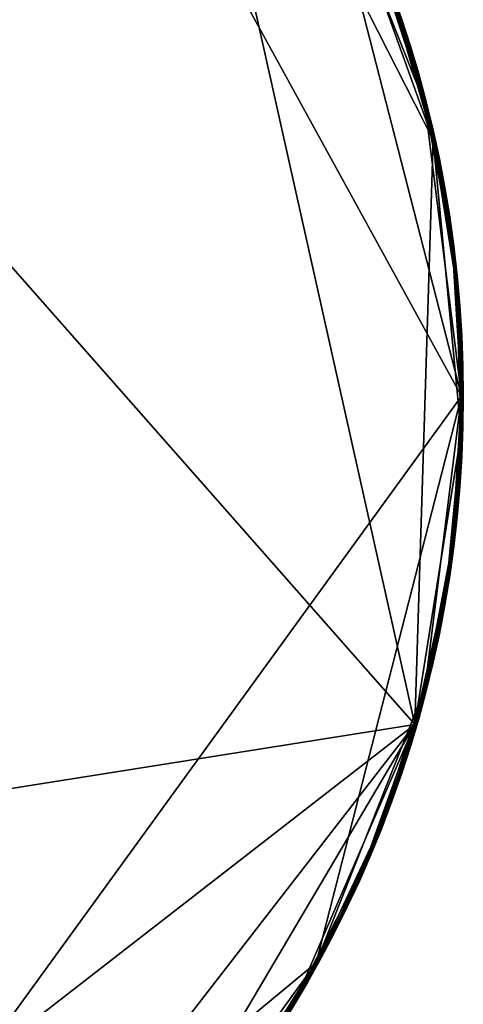
# Model space of a CAD drawing. Units: metres. Extents: x -7.1 to -6.299, y 1.22 to 2.02.
# Drawn here: x -6.45 to -6.299, y 1.413 to 1.748 of the extents above; entities that cross this region are included whole.
import ezdxf

# ---------------------------------------------------------------- set-up
doc = ezdxf.new("R2010")
doc.units = ezdxf.units.M
doc.header["$MEASUREMENT"] = 0
for name, color, linetype in [('72_PROFIM_INSERT', 7, 'Continuous'), ('72_PROFIM_STOLIKICHIC_D2_ANY', 2, 'Continuous'), ('72_PROFIM_STOLIKICHIC_D3_CH_HM', 7, 'Continuous')]:
    doc.layers.add(name, color=color, linetype=linetype)

# ---------------------------------------------------------------- blocks, each defined once
blk = doc.blocks.new('72_PROFIM_STOLIKICHIC_D2_CH_RH')
at = {"layer": '72_PROFIM_STOLIKICHIC_D2_ANY'}
blk.add_circle((0, 0), 0.40004, dxfattribs=at)
blk = doc.blocks.new('72profim_stolikichic23DF855B2BF73471CB7DD77CBA7FF0821')
blk.add_blockref('72_PROFIM_STOLIKICHIC_D2_CH_RH', (0, 0))
blk = doc.blocks.new('72PROFIM_STOLIKICHIC_D3_CH_RR_10_HM')
mesh = blk.add_polyface()
corners = [(-0.30821, 0.25497, 1.10129), (-0.30004, 0.26452, 1.10129), (-0.30004, 0.26452, 1.0906), (-0.30821, 0.25497, 1.0906), (-0.29159, 0.27382, 1.10129), (-0.29159, 0.27382, 1.0906), (-0.28284, 0.28284, 1.0906), (-0.28246, 0.28246, 1.10194), (-0.29119, 0.27345, 1.10194), (-0.29964, 0.26416, 1.10194), (-0.30779, 0.25462, 1.10194), (-0.31563, 0.24483, 1.10194), (-0.06249, 0.39454, 1.10194), (-0.3666, 0.15864, 1.10194), (-0.33038, -0.22453, 1.10194), (0.38359, -0.11145, 1.10194), (-0.30779, 0.25462, 1.08994), (-0.29964, 0.26416, 1.08994), (-0.29119, 0.27345, 1.08994), (-0.32317, 0.23479, 1.08994), (-0.25462, 0.30779, 1.08994), (-0.39631, 0.05007, 1.08994), (-0.17008, 0.36144, 1.08994), (0.21404, 0.33727, 1.08994), (0.12344, -0.3799, 1.08994), (-0.30002, 0.2645, 1.10158), (-0.30818, 0.25495, 1.10158), (-0.30818, 0.25495, 1.09031), (-0.30002, 0.2645, 1.09031), (-0.29156, 0.2738, 1.10158), (-0.29156, 0.2738, 1.09031), (-0.28282, 0.28282, 1.10158), (-0.28282, 0.28282, 1.09031), (-0.29994, 0.26443, 1.10178), (-0.3081, 0.25488, 1.10178), (-0.29981, 0.26432, 1.1019), (-0.30797, 0.25477, 1.1019), (-0.3081, 0.25488, 1.09011), (-0.29994, 0.26443, 1.09011), (-0.30797, 0.25477, 1.08998), (-0.29981, 0.26432, 1.08998), (-0.29149, 0.27373, 1.10178), (-0.29136, 0.27361, 1.1019), (-0.29149, 0.27373, 1.09011), (-0.29136, 0.27361, 1.08998), (-0.28275, 0.28275, 1.10178), (-0.28263, 0.28263, 1.1019), (-0.28275, 0.28275, 1.09011), (-0.28263, 0.28263, 1.08998), (-0.28246, 0.28246, 1.08994)]
mesh.append_faces([[corners[k] for k in face] for face in [(7, 9, 11), (12, 13, 14), (15, 12, 14), (19, 16, 18), (19, 18, 20), (21, 19, 22), (21, 22, 23), (24, 21, 23)]], dxfattribs={"vtx0": -1, "vtx1": -1, "vtx2": -1})
mesh.append_faces([[corners[k] for k in face] for face in [(0, 1, 2), (2, 3, 0), (1, 4, 5), (5, 2, 1), (6, 5, 4), (7, 8, 9), (9, 10, 11), (16, 17, 18), (25, 1, 0), (0, 26, 25), (27, 3, 2), (2, 28, 27), (29, 4, 1), (1, 25, 29), (28, 2, 5), (5, 30, 28), (4, 29, 31), (30, 5, 6), (6, 32, 30), (33, 25, 26), (26, 34, 33), (35, 33, 34), (34, 36, 35), (9, 35, 36), (36, 10, 9), (37, 27, 28), (28, 38, 37), (39, 37, 38), (38, 40, 39), (16, 39, 40), (40, 17, 16), (41, 29, 25), (25, 33, 41), (42, 41, 33), (33, 35, 42), (8, 42, 35), (35, 9, 8), (38, 28, 30), (30, 43, 38), (40, 38, 43), (43, 44, 40), (17, 40, 44), (44, 18, 17), (45, 31, 29), (29, 41, 45), (46, 45, 41), (41, 42, 46), (7, 46, 42), (42, 8, 7), (43, 30, 32), (32, 47, 43), (44, 43, 47), (47, 48, 44), (18, 44, 48), (48, 49, 18)]], dxfattribs={"vtx2": -1})
mesh = blk.add_polyface()
corners = [(0.25497, 0.3082, 1.10129), (0.26453, 0.30004, 1.10129), (0.26453, 0.30004, 1.0906), (0.25497, 0.3082, 1.0906), (0.27382, 0.29159, 1.10129), (0.27382, 0.29159, 1.0906), (0.28284, 0.28284, 1.0906), (0.28246, 0.28246, 1.10194), (0.27345, 0.29119, 1.10194), (0.26417, 0.29964, 1.10194), (0.25462, 0.30779, 1.10194), (0.24483, 0.31563, 1.10194), (0.29964, 0.26416, 1.10194), (0.22453, 0.33038, 1.10194), (0.38359, -0.11145, 1.10194), (-0.06249, 0.39454, 1.10194), (0.25462, 0.30779, 1.08994), (0.26417, 0.29964, 1.08994), (0.27345, 0.29119, 1.08994), (0.29119, 0.27345, 1.08994), (0.21404, 0.33727, 1.08994), (0.2645, 0.30002, 1.10158), (0.25495, 0.30818, 1.10158), (0.25495, 0.30818, 1.09031), (0.2645, 0.30002, 1.09031), (0.2738, 0.29156, 1.10158), (0.2738, 0.29156, 1.09031), (0.28282, 0.28282, 1.10158), (0.28284, 0.28284, 1.10129), (0.28282, 0.28282, 1.09031), (0.25477, 0.30797, 1.1019), (0.24498, 0.31582, 1.1019), (0.25477, 0.30797, 1.08998), (0.24483, 0.31563, 1.08994), (0.26444, 0.29994, 1.10178), (0.25488, 0.3081, 1.10178), (0.26432, 0.29981, 1.1019), (0.25488, 0.3081, 1.09011), (0.26444, 0.29994, 1.09011), (0.26432, 0.29981, 1.08998), (0.27373, 0.29149, 1.10178), (0.27361, 0.29136, 1.1019), (0.27373, 0.29149, 1.09011), (0.27361, 0.29136, 1.08998), (0.28275, 0.28275, 1.10178), (0.28263, 0.28263, 1.1019), (0.28275, 0.28275, 1.09011), (0.28263, 0.28263, 1.08998), (0.28246, 0.28246, 1.08994)]
mesh.append_faces([[corners[k] for k in face] for face in [(12, 9, 13), (14, 12, 15), (16, 18, 19), (20, 16, 19)]], dxfattribs={"vtx0": -1, "vtx1": -1, "vtx2": -1})
mesh.append_faces([[corners[k] for k in face] for face in [(0, 1, 2), (2, 3, 0), (1, 4, 5), (5, 2, 1), (6, 5, 4), (7, 8, 9), (9, 10, 11), (16, 17, 18), (21, 1, 0), (0, 22, 21), (23, 3, 2), (2, 24, 23), (25, 4, 1), (1, 21, 25), (24, 2, 5), (5, 26, 24), (27, 28, 4), (4, 25, 27), (26, 5, 6), (6, 29, 26), (10, 30, 31), (32, 16, 33), (34, 21, 22), (22, 35, 34), (36, 34, 35), (35, 30, 36), (9, 36, 30), (30, 10, 9), (37, 23, 24), (24, 38, 37), (32, 37, 38), (38, 39, 32), (16, 32, 39), (39, 17, 16), (40, 25, 21), (21, 34, 40), (41, 40, 34), (34, 36, 41), (8, 41, 36), (36, 9, 8), (38, 24, 26), (26, 42, 38), (39, 38, 42), (42, 43, 39), (17, 39, 43), (43, 18, 17), (44, 27, 25), (25, 40, 44), (45, 44, 40), (40, 41, 45), (7, 45, 41), (41, 8, 7), (42, 26, 29), (29, 46, 42), (43, 42, 46), (46, 47, 43), (18, 43, 47), (47, 48, 18)]], dxfattribs={"vtx2": -1})
mesh = blk.add_polyface()
corners = [(0.28284, -0.28284, 1.10129), (0.27382, -0.29159, 1.10129), (0.27382, -0.29159, 1.0906), (0.26452, -0.30004, 1.10129), (0.26452, -0.30004, 1.0906), (0.25497, -0.30821, 1.10129), (0.25497, -0.30821, 1.0906), (0.38359, -0.11145, 1.10194), (-0.33038, -0.22453, 1.10194), (0.01255, -0.39926, 1.10194), (0.20334, -0.34383, 1.10194), (0.24483, -0.31563, 1.10194), (0.25462, -0.30779, 1.10194), (0.26416, -0.29964, 1.10194), (0.27345, -0.29119, 1.10194), (0.28246, -0.28246, 1.10194), (0.27345, -0.29119, 1.08994), (0.26416, -0.29964, 1.08994), (0.25462, -0.30779, 1.08994), (0.12344, -0.3799, 1.08994), (0.21404, 0.33727, 1.08994), (0.39946, 0, 1.08994), (0.35005, -0.19244, 1.08994), (0.29119, -0.27345, 1.08994), (0.21404, -0.33727, 1.08994), (0.2738, -0.29156, 1.10158), (0.28282, -0.28282, 1.10158), (0.28282, -0.28282, 1.09031), (0.28284, -0.28284, 1.0906), (0.2738, -0.29156, 1.09031), (0.2645, -0.30002, 1.10158), (0.2645, -0.30002, 1.09031), (0.25495, -0.30818, 1.10158), (0.25495, -0.30818, 1.09031), (0.27373, -0.29149, 1.10178), (0.28275, -0.28275, 1.10178), (0.27361, -0.29136, 1.1019), (0.28263, -0.28263, 1.1019), (0.28275, -0.28275, 1.09011), (0.27373, -0.29149, 1.09011), (0.28263, -0.28263, 1.08998), (0.27361, -0.29136, 1.08998), (0.28246, -0.28246, 1.08994), (0.26443, -0.29994, 1.10178), (0.26432, -0.29981, 1.1019), (0.26443, -0.29994, 1.09011), (0.26432, -0.29981, 1.08998), (0.25488, -0.3081, 1.10178), (0.25477, -0.30797, 1.1019), (0.25488, -0.3081, 1.09011), (0.25477, -0.30797, 1.08998)]
mesh.append_faces([[corners[k] for k in face] for face in [(7, 8, 9), (7, 9, 10), (11, 13, 15), (19, 20, 21), (19, 22, 23), (18, 24, 23), (16, 18, 23)]], dxfattribs={"vtx0": -1, "vtx1": -1, "vtx2": -1})
mesh.append_faces([[corners[k] for k in face] for face in [(0, 1, 2), (1, 3, 4), (4, 2, 1), (3, 5, 6), (6, 4, 3), (11, 12, 13), (13, 14, 15), (16, 17, 18), (25, 1, 0), (0, 26, 25), (27, 28, 2), (2, 29, 27), (30, 3, 1), (1, 25, 30), (29, 2, 4), (4, 31, 29), (32, 5, 3), (3, 30, 32), (31, 4, 6), (6, 33, 31), (34, 25, 26), (26, 35, 34), (36, 34, 35), (35, 37, 36), (14, 36, 37), (37, 15, 14), (38, 27, 29), (29, 39, 38), (40, 38, 39), (39, 41, 40), (42, 40, 41), (41, 16, 42), (43, 30, 25), (25, 34, 43), (44, 43, 34), (34, 36, 44), (13, 44, 36), (36, 14, 13), (39, 29, 31), (31, 45, 39), (41, 39, 45), (45, 46, 41), (16, 41, 46), (46, 17, 16), (47, 32, 30), (30, 43, 47), (48, 47, 43), (43, 44, 48), (12, 48, 44), (44, 13, 12), (45, 31, 33), (33, 49, 45), (46, 45, 49), (49, 50, 46), (17, 46, 50), (50, 18, 17)]], dxfattribs={"vtx2": -1})
mesh = blk.add_polyface()
corners = [(0.35052, 0.1927, 1.10129), (0.3564, 0.1816, 1.10129), (0.3564, 0.1816, 1.0906), (0.36193, 0.17031, 1.10129), (0.36193, 0.17031, 1.0906), (0.3671, 0.15886, 1.10129), (0.3671, 0.15886, 1.0906), (0.37191, 0.14725, 1.0906), (0.3666, 0.15864, 1.10194), (0.36144, 0.17008, 1.10194), (0.35592, 0.18135, 1.10194), (0.37584, 0.13531, 1.10194), (0.38984, 0.08714, 1.10194), (0.29964, 0.26416, 1.10194), (0.35005, 0.19244, 1.08994), (0.35592, 0.18135, 1.08994), (0.36144, 0.17008, 1.08994), (0.3666, 0.15864, 1.08994), (0.3714, 0.14705, 1.08994), (0.21404, 0.33727, 1.08994), (0.39946, 0, 1.08994), (0.35637, 0.18158, 1.10158), (0.35637, 0.18158, 1.09031), (0.35049, 0.19268, 1.09031), (0.3619, 0.1703, 1.10158), (0.3619, 0.1703, 1.09031), (0.36707, 0.15885, 1.10158), (0.36707, 0.15885, 1.09031), (0.37188, 0.14724, 1.10158), (0.35628, 0.18153, 1.10178), (0.35049, 0.19268, 1.10158), (0.35613, 0.18146, 1.1019), (0.3504, 0.19264, 1.10178), (0.35025, 0.19255, 1.1019), (0.35005, 0.19244, 1.10194), (0.35628, 0.18153, 1.09011), (0.3504, 0.19264, 1.09011), (0.35613, 0.18146, 1.08998), (0.35025, 0.19255, 1.08998), (0.36181, 0.17025, 1.10178), (0.36165, 0.17018, 1.1019), (0.36181, 0.17025, 1.09011), (0.36165, 0.17018, 1.08998), (0.36698, 0.1588, 1.10178), (0.36682, 0.15874, 1.1019), (0.36698, 0.1588, 1.09011), (0.36682, 0.15874, 1.08998), (0.37178, 0.1472, 1.10178), (0.37163, 0.14714, 1.1019), (0.37188, 0.14724, 1.09031), (0.37178, 0.1472, 1.09011), (0.37163, 0.14714, 1.08998)]
mesh.append_faces([[corners[k] for k in face] for face in [(11, 8, 10), (12, 10, 13), (14, 16, 18), (19, 14, 20)]], dxfattribs={"vtx0": -1, "vtx1": -1, "vtx2": -1})
mesh.append_faces([[corners[k] for k in face] for face in [(0, 1, 2), (1, 3, 4), (4, 2, 1), (3, 5, 6), (6, 4, 3), (7, 6, 5), (8, 9, 10), (14, 15, 16), (16, 17, 18), (21, 1, 0), (2, 22, 23), (24, 3, 1), (1, 21, 24), (22, 2, 4), (4, 25, 22), (26, 5, 3), (3, 24, 26), (25, 4, 6), (6, 27, 25), (5, 26, 28), (27, 6, 7), (29, 21, 30), (31, 29, 32), (10, 31, 33), (33, 34, 10), (22, 35, 36), (35, 37, 38), (14, 38, 37), (37, 15, 14), (39, 24, 21), (21, 29, 39), (40, 39, 29), (29, 31, 40), (9, 40, 31), (31, 10, 9), (35, 22, 25), (25, 41, 35), (37, 35, 41), (41, 42, 37), (15, 37, 42), (42, 16, 15), (43, 26, 24), (24, 39, 43), (44, 43, 39), (39, 40, 44), (8, 44, 40), (40, 9, 8), (41, 25, 27), (27, 45, 41), (42, 41, 45), (45, 46, 42), (16, 42, 46), (46, 17, 16), (26, 43, 47), (43, 44, 48), (45, 27, 49), (46, 45, 50), (17, 46, 51)]], dxfattribs={"vtx2": -1})
mesh = blk.add_polyface()
corners = [(0.38412, 0.1116, 1.10129), (0.38743, 0.09948, 1.10129), (0.38743, 0.09948, 1.0906), (0.38412, 0.1116, 1.0906), (0.39037, 0.08726, 1.10129), (0.39037, 0.08726, 1.0906), (0.39292, 0.07495, 1.10129), (0.39292, 0.07495, 1.0906), (0.38984, 0.08714, 1.10194), (0.38691, 0.09934, 1.10194), (0.38359, 0.11144, 1.10194), (0.37584, 0.13531, 1.10194), (0.38359, -0.11145, 1.10194), (0.29964, 0.26416, 1.10194), (0.37991, 0.12344, 1.08994), (0.38359, 0.11144, 1.08994), (0.38691, 0.09934, 1.08994), (0.38984, 0.08714, 1.08994), (0.39238, 0.07485, 1.08994), (0.35005, 0.19244, 1.08994), (0.39946, 0, 1.08994), (0.38408, 0.11159, 1.09031), (0.38039, 0.1236, 1.09031), (0.3874, 0.09947, 1.10158), (0.38408, 0.11159, 1.10158), (0.3874, 0.09947, 1.09031), (0.39033, 0.08725, 1.10158), (0.39033, 0.08725, 1.09031), (0.39288, 0.07495, 1.10158), (0.39288, 0.07495, 1.09031), (0.38399, 0.11156, 1.10178), (0.38039, 0.1236, 1.10158), (0.38382, 0.11151, 1.1019), (0.38029, 0.12356, 1.10178), (0.38013, 0.12351, 1.1019), (0.38399, 0.11156, 1.09011), (0.38029, 0.12356, 1.09011), (0.38382, 0.11151, 1.08998), (0.38013, 0.12351, 1.08998), (0.3873, 0.09944, 1.10178), (0.38714, 0.0994, 1.1019), (0.3873, 0.09944, 1.09011), (0.38714, 0.0994, 1.08998), (0.39023, 0.08723, 1.10178), (0.39007, 0.08719, 1.1019), (0.39023, 0.08723, 1.09011), (0.39007, 0.08719, 1.08998), (0.39278, 0.07493, 1.10178), (0.39261, 0.07489, 1.1019), (0.39238, 0.07485, 1.10194), (0.39278, 0.07493, 1.09011), (0.39261, 0.07489, 1.08998)]
mesh.append_faces([[corners[k] for k in face] for face in [(8, 10, 11), (12, 8, 13), (19, 16, 20)]], dxfattribs={"vtx0": -1, "vtx1": -1, "vtx2": -1})
mesh.append_faces([[corners[k] for k in face] for face in [(0, 1, 2), (2, 3, 0), (1, 4, 5), (5, 2, 1), (4, 6, 7), (7, 5, 4), (8, 9, 10), (14, 15, 16), (16, 17, 18), (3, 21, 22), (23, 1, 0), (0, 24, 23), (21, 3, 2), (2, 25, 21), (26, 4, 1), (1, 23, 26), (25, 2, 5), (5, 27, 25), (28, 6, 4), (4, 26, 28), (27, 5, 7), (7, 29, 27), (30, 24, 31), (32, 30, 33), (10, 32, 34), (21, 35, 36), (35, 37, 38), (37, 15, 14), (39, 23, 24), (24, 30, 39), (40, 39, 30), (30, 32, 40), (9, 40, 32), (32, 10, 9), (35, 21, 25), (25, 41, 35), (37, 35, 41), (41, 42, 37), (15, 37, 42), (42, 16, 15), (43, 26, 23), (23, 39, 43), (44, 43, 39), (39, 40, 44), (8, 44, 40), (40, 9, 8), (41, 25, 27), (27, 45, 41), (42, 41, 45), (45, 46, 42), (16, 42, 46), (46, 17, 16), (47, 28, 26), (26, 43, 47), (43, 44, 48), (44, 8, 49), (45, 27, 29), (46, 45, 50), (17, 46, 51)]], dxfattribs={"vtx2": -1})
mesh = blk.add_polyface()
corners = [(0.3671, 0.15886, 1.10129), (0.37191, 0.14725, 1.10129), (0.37191, 0.14725, 1.0906), (0.37635, 0.13549, 1.10129), (0.37635, 0.13549, 1.0906), (0.38042, 0.12361, 1.10129), (0.38042, 0.12361, 1.0906), (0.38412, 0.1116, 1.10129), (0.38412, 0.1116, 1.0906), (0.38359, 0.11144, 1.10194), (0.37991, 0.12344, 1.10194), (0.37584, 0.13531, 1.10194), (0.3714, 0.14705, 1.10194), (0.3666, 0.15864, 1.10194), (0.38984, 0.08714, 1.10194), (0.35592, 0.18135, 1.10194), (0.3714, 0.14705, 1.08994), (0.37584, 0.13531, 1.08994), (0.37991, 0.12344, 1.08994), (0.38691, 0.09934, 1.08994), (0.35005, 0.19244, 1.08994), (0.37188, 0.14724, 1.10158), (0.37188, 0.14724, 1.09031), (0.36707, 0.15885, 1.09031), (0.37632, 0.13548, 1.10158), (0.37632, 0.13548, 1.09031), (0.38039, 0.1236, 1.10158), (0.38039, 0.1236, 1.09031), (0.38408, 0.11159, 1.10158), (0.37178, 0.1472, 1.10178), (0.36707, 0.15885, 1.10158), (0.37163, 0.14714, 1.1019), (0.36698, 0.1588, 1.10178), (0.36682, 0.15874, 1.1019), (0.37178, 0.1472, 1.09011), (0.36698, 0.1588, 1.09011), (0.37163, 0.14714, 1.08998), (0.36682, 0.15874, 1.08998), (0.3666, 0.15864, 1.08994), (0.37622, 0.13545, 1.10178), (0.37606, 0.13539, 1.1019), (0.37622, 0.13545, 1.09011), (0.37606, 0.13539, 1.08998), (0.38029, 0.12356, 1.10178), (0.38013, 0.12351, 1.1019), (0.38029, 0.12356, 1.09011), (0.38013, 0.12351, 1.08998), (0.38399, 0.11156, 1.10178), (0.38382, 0.11151, 1.1019), (0.38408, 0.11159, 1.09031), (0.38399, 0.11156, 1.09011), (0.38382, 0.11151, 1.08998)]
mesh.append_faces([[corners[k] for k in face] for face in [(14, 11, 15), (16, 18, 19), (20, 16, 19)]], dxfattribs={"vtx0": -1, "vtx1": -1, "vtx2": -1})
mesh.append_faces([[corners[k] for k in face] for face in [(0, 1, 2), (1, 3, 4), (4, 2, 1), (3, 5, 6), (6, 4, 3), (5, 7, 8), (8, 6, 5), (9, 10, 11), (11, 12, 13), (16, 17, 18), (21, 1, 0), (2, 22, 23), (24, 3, 1), (1, 21, 24), (22, 2, 4), (4, 25, 22), (26, 5, 3), (3, 24, 26), (25, 4, 6), (6, 27, 25), (28, 7, 5), (5, 26, 28), (27, 6, 8), (29, 21, 30), (31, 29, 32), (12, 31, 33), (33, 13, 12), (22, 34, 35), (34, 36, 37), (36, 16, 38), (39, 24, 21), (21, 29, 39), (40, 39, 29), (29, 31, 40), (11, 40, 31), (31, 12, 11), (34, 22, 25), (25, 41, 34), (36, 34, 41), (41, 42, 36), (16, 36, 42), (42, 17, 16), (43, 26, 24), (24, 39, 43), (44, 43, 39), (39, 40, 44), (10, 44, 40), (40, 11, 10), (41, 25, 27), (27, 45, 41), (42, 41, 45), (45, 46, 42), (17, 42, 46), (46, 18, 17), (26, 43, 47), (43, 44, 48), (44, 10, 9), (45, 27, 49), (46, 45, 50), (18, 46, 51)]], dxfattribs={"vtx2": -1})
mesh = blk.add_polyface()
corners = [(0.39292, 0.07495, 1.10129), (0.39508, 0.06257, 1.10129), (0.39508, 0.06257, 1.0906), (0.39292, 0.07495, 1.0906), (0.39685, 0.05013, 1.10129), (0.39685, 0.05013, 1.0906), (0.39822, 0.03764, 1.10129), (0.39822, 0.03764, 1.0906), (0.39768, 0.03759, 1.10194), (0.39631, 0.05006, 1.10194), (0.39454, 0.06249, 1.10194), (0.39238, 0.07485, 1.10194), (0.38984, 0.08714, 1.10194), (0.39238, 0.07485, 1.08994), (0.39454, 0.06249, 1.08994), (0.39631, 0.05006, 1.08994), (0.38691, 0.09934, 1.08994), (0.39946, 0, 1.08994), (0.39504, 0.06257, 1.10158), (0.39288, 0.07495, 1.10158), (0.39288, 0.07495, 1.09031), (0.39504, 0.06257, 1.09031), (0.39681, 0.05013, 1.10158), (0.39681, 0.05013, 1.09031), (0.39819, 0.03764, 1.10158), (0.39819, 0.03764, 1.09031), (0.39261, 0.07489, 1.1019), (0.39278, 0.07493, 1.10178), (0.39023, 0.08723, 1.10178), (0.39007, 0.08719, 1.1019), (0.39278, 0.07493, 1.09011), (0.39023, 0.08723, 1.09011), (0.39261, 0.07489, 1.08998), (0.39007, 0.08719, 1.08998), (0.38984, 0.08714, 1.08994), (0.39494, 0.06255, 1.10178), (0.39477, 0.06253, 1.1019), (0.39494, 0.06255, 1.09011), (0.39477, 0.06253, 1.08998), (0.39671, 0.05012, 1.10178), (0.39654, 0.05009, 1.1019), (0.39671, 0.05012, 1.09011), (0.39654, 0.05009, 1.08998), (0.39809, 0.03763, 1.10178), (0.39792, 0.03761, 1.1019), (0.39809, 0.03763, 1.09011), (0.39792, 0.03761, 1.08998)]
mesh.append_faces([[corners[k] for k in face] for face in [(8, 10, 12), (16, 13, 15), (16, 15, 17)]], dxfattribs={"vtx0": -1, "vtx1": -1, "vtx2": -1})
mesh.append_faces([[corners[k] for k in face] for face in [(0, 1, 2), (2, 3, 0), (1, 4, 5), (5, 2, 1), (4, 6, 7), (7, 5, 4), (8, 9, 10), (10, 11, 12), (13, 14, 15), (18, 1, 0), (0, 19, 18), (20, 3, 2), (2, 21, 20), (22, 4, 1), (1, 18, 22), (21, 2, 5), (5, 23, 21), (24, 6, 4), (4, 22, 24), (23, 5, 7), (7, 25, 23), (26, 27, 28), (11, 26, 29), (20, 30, 31), (30, 32, 33), (32, 13, 34), (35, 18, 19), (19, 27, 35), (36, 35, 27), (27, 26, 36), (10, 36, 26), (26, 11, 10), (30, 20, 21), (21, 37, 30), (32, 30, 37), (37, 38, 32), (13, 32, 38), (38, 14, 13), (39, 22, 18), (18, 35, 39), (40, 39, 35), (35, 36, 40), (9, 40, 36), (36, 10, 9), (37, 21, 23), (23, 41, 37), (38, 37, 41), (41, 42, 38), (14, 38, 42), (42, 15, 14), (43, 24, 22), (22, 39, 43), (44, 43, 39), (39, 40, 44), (40, 9, 8), (41, 23, 25), (25, 45, 41), (42, 41, 45), (45, 46, 42), (15, 42, 46)]], dxfattribs={"vtx2": -1})
mesh = blk.add_polyface()
corners = [(0.4, 0, 1.10129), (0.3998, -0.01256, 1.10129), (0.3998, -0.01256, 1.0906), (0.4, 0, 1.0906), (0.39921, -0.02512, 1.10129), (0.39921, -0.02512, 1.0906), (0.39822, -0.03764, 1.10129), (0.39822, -0.03764, 1.0906), (0.39768, -0.03759, 1.10194), (0.39867, -0.02508, 1.10194), (0.39926, -0.01255, 1.10194), (0.39454, -0.06249, 1.10194), (0.39946, 0, 1.10194), (0.39926, 0.01255, 1.10194), (0.38359, -0.11145, 1.10194), (0.38984, 0.08714, 1.10194), (0.39946, 0, 1.08994), (0.39926, -0.01255, 1.08994), (0.39867, -0.02508, 1.08994), (0.39768, -0.03759, 1.08994), (0.39631, -0.05007, 1.08994), (0.39977, -0.01256, 1.10158), (0.39997, 0, 1.10158), (0.39997, 0, 1.09031), (0.39977, -0.01256, 1.09031), (0.39918, -0.02511, 1.10158), (0.39918, -0.02511, 1.09031), (0.39819, -0.03764, 1.10158), (0.39819, -0.03764, 1.09031), (0.39967, -0.01256, 1.10178), (0.39986, 0, 1.10178), (0.3995, -0.01256, 1.1019), (0.39969, 0, 1.1019), (0.39986, 0, 1.09011), (0.39967, -0.01256, 1.09011), (0.39969, 0, 1.08998), (0.3995, -0.01256, 1.08998), (0.39907, -0.02511, 1.10178), (0.39891, -0.0251, 1.1019), (0.39907, -0.02511, 1.09011), (0.39891, -0.0251, 1.08998), (0.39809, -0.03763, 1.10178), (0.39792, -0.03762, 1.1019), (0.39809, -0.03763, 1.09011), (0.39792, -0.03762, 1.08998), (0.39631, -0.05007, 1.10194), (0.39654, -0.0501, 1.08998)]
mesh.append_faces([[corners[k] for k in face] for face in [(11, 8, 10), (14, 10, 15), (16, 18, 20)]], dxfattribs={"vtx0": -1, "vtx1": -1, "vtx2": -1})
mesh.append_faces([[corners[k] for k in face] for face in [(0, 1, 2), (2, 3, 0), (1, 4, 5), (5, 2, 1), (4, 6, 7), (7, 5, 4), (8, 9, 10), (10, 12, 13), (16, 17, 18), (18, 19, 20), (21, 1, 0), (0, 22, 21), (23, 3, 2), (2, 24, 23), (25, 4, 1), (1, 21, 25), (24, 2, 5), (5, 26, 24), (27, 6, 4), (4, 25, 27), (26, 5, 7), (7, 28, 26), (29, 21, 22), (22, 30, 29), (31, 29, 30), (30, 32, 31), (10, 31, 32), (32, 12, 10), (33, 23, 24), (24, 34, 33), (35, 33, 34), (34, 36, 35), (16, 35, 36), (36, 17, 16), (37, 25, 21), (21, 29, 37), (38, 37, 29), (29, 31, 38), (9, 38, 31), (31, 10, 9), (34, 24, 26), (26, 39, 34), (36, 34, 39), (39, 40, 36), (17, 36, 40), (40, 18, 17), (41, 27, 25), (25, 37, 41), (42, 41, 37), (37, 38, 42), (8, 42, 38), (38, 9, 8), (39, 26, 28), (28, 43, 39), (40, 39, 43), (43, 44, 40), (18, 40, 44), (44, 19, 18), (42, 8, 45), (19, 44, 46)]], dxfattribs={"vtx2": -1})
mesh = blk.add_polyface()
corners = [(0.39822, 0.03764, 1.10129), (0.39921, 0.02512, 1.10129), (0.39921, 0.02512, 1.0906), (0.39822, 0.03764, 1.0906), (0.3998, 0.01256, 1.10129), (0.3998, 0.01256, 1.0906), (0.4, 0, 1.10129), (0.4, 0, 1.0906), (0.39926, 0.01255, 1.10194), (0.39867, 0.02508, 1.10194), (0.39768, 0.03759, 1.10194), (0.39926, -0.01255, 1.10194), (0.38984, 0.08714, 1.10194), (0.39631, 0.05006, 1.08994), (0.39768, 0.03759, 1.08994), (0.39867, 0.02508, 1.08994), (0.39926, 0.01255, 1.08994), (0.39946, 0, 1.08994), (0.39918, 0.02511, 1.10158), (0.39819, 0.03764, 1.10158), (0.39819, 0.03764, 1.09031), (0.39918, 0.02511, 1.09031), (0.39977, 0.01256, 1.10158), (0.39977, 0.01256, 1.09031), (0.39997, 0, 1.10158), (0.39997, 0, 1.09031), (0.39792, 0.03761, 1.1019), (0.39654, 0.05009, 1.1019), (0.39792, 0.03761, 1.08998), (0.39907, 0.02511, 1.10178), (0.39809, 0.03763, 1.10178), (0.39891, 0.0251, 1.1019), (0.39809, 0.03763, 1.09011), (0.39907, 0.02511, 1.09011), (0.39891, 0.0251, 1.08998), (0.39967, 0.01256, 1.10178), (0.3995, 0.01255, 1.1019), (0.39967, 0.01256, 1.09011), (0.3995, 0.01255, 1.08998), (0.39986, 0, 1.10178), (0.39969, 0, 1.1019), (0.39946, 0, 1.10194), (0.39986, 0, 1.09011), (0.39969, 0, 1.08998)]
mesh.append_faces([[corners[k] for k in face] for face in [(11, 8, 10), (11, 10, 12), (13, 15, 17)]], dxfattribs={"vtx0": -1, "vtx1": -1, "vtx2": -1})
mesh.append_faces([[corners[k] for k in face] for face in [(0, 1, 2), (2, 3, 0), (1, 4, 5), (5, 2, 1), (4, 6, 7), (7, 5, 4), (8, 9, 10), (13, 14, 15), (15, 16, 17), (18, 1, 0), (0, 19, 18), (20, 3, 2), (2, 21, 20), (22, 4, 1), (1, 18, 22), (21, 2, 5), (5, 23, 21), (24, 6, 4), (4, 22, 24), (23, 5, 7), (7, 25, 23), (10, 26, 27), (28, 14, 13), (29, 18, 19), (19, 30, 29), (31, 29, 30), (30, 26, 31), (9, 31, 26), (26, 10, 9), (32, 20, 21), (21, 33, 32), (28, 32, 33), (33, 34, 28), (14, 28, 34), (34, 15, 14), (35, 22, 18), (18, 29, 35), (36, 35, 29), (29, 31, 36), (8, 36, 31), (31, 9, 8), (33, 21, 23), (23, 37, 33), (34, 33, 37), (37, 38, 34), (15, 34, 38), (38, 16, 15), (39, 24, 22), (22, 35, 39), (40, 39, 35), (35, 36, 40), (41, 40, 36), (36, 8, 41), (37, 23, 25), (25, 42, 37), (38, 37, 42), (42, 43, 38), (16, 38, 43), (43, 17, 16)]], dxfattribs={"vtx2": -1})
mesh = blk.add_polyface()
corners = [(0.35052, -0.1927, 1.10129), (0.3443, -0.20362, 1.10129), (0.3443, -0.20362, 1.0906), (0.35052, -0.1927, 1.0906), (0.33773, -0.21433, 1.10129), (0.33773, -0.21433, 1.0906), (0.33083, -0.22483, 1.0906), (0.33038, -0.22453, 1.10194), (0.33727, -0.21404, 1.10194), (0.34383, -0.20334, 1.10194), (0.35005, -0.19244, 1.10194), (0.35592, -0.18135, 1.10194), (0.38359, -0.11145, 1.10194), (0.28246, -0.28246, 1.10194), (0.12344, -0.3799, 1.08994), (0.39946, 0, 1.08994), (0.35005, -0.19244, 1.08994), (0.34383, -0.20334, 1.08994), (0.33727, -0.21404, 1.08994), (0.32317, -0.23479, 1.08994), (0.34427, -0.2036, 1.10158), (0.35049, -0.19269, 1.10158), (0.35049, -0.19269, 1.09031), (0.34427, -0.2036, 1.09031), (0.3377, -0.21431, 1.10158), (0.3377, -0.21431, 1.09031), (0.3308, -0.22481, 1.10158), (0.35025, -0.19255, 1.1019), (0.3504, -0.19264, 1.10178), (0.35628, -0.18154, 1.10178), (0.35613, -0.18146, 1.1019), (0.3504, -0.19264, 1.09011), (0.35628, -0.18154, 1.09011), (0.35025, -0.19255, 1.08998), (0.35613, -0.18146, 1.08998), (0.35592, -0.18135, 1.08994), (0.34418, -0.20355, 1.10178), (0.34403, -0.20346, 1.1019), (0.34418, -0.20355, 1.09011), (0.34403, -0.20346, 1.08998), (0.33762, -0.21426, 1.10178), (0.33747, -0.21417, 1.1019), (0.33762, -0.21426, 1.09011), (0.33747, -0.21417, 1.08998), (0.33072, -0.22476, 1.10178), (0.33058, -0.22466, 1.1019), (0.3308, -0.22481, 1.09031), (0.33072, -0.22476, 1.09011), (0.33058, -0.22466, 1.08998), (0.33038, -0.22453, 1.08994)]
mesh.append_faces([[corners[k] for k in face] for face in [(9, 12, 13), (14, 15, 16), (16, 18, 19)]], dxfattribs={"vtx0": -1, "vtx1": -1, "vtx2": -1})
mesh.append_faces([[corners[k] for k in face] for face in [(0, 1, 2), (2, 3, 0), (1, 4, 5), (5, 2, 1), (6, 5, 4), (7, 8, 9), (9, 10, 11), (16, 17, 18), (20, 1, 0), (0, 21, 20), (22, 3, 2), (2, 23, 22), (24, 4, 1), (1, 20, 24), (23, 2, 5), (5, 25, 23), (4, 24, 26), (25, 5, 6), (27, 28, 29), (10, 27, 30), (22, 31, 32), (31, 33, 34), (33, 16, 35), (36, 20, 21), (21, 28, 36), (37, 36, 28), (28, 27, 37), (9, 37, 27), (27, 10, 9), (31, 22, 23), (23, 38, 31), (33, 31, 38), (38, 39, 33), (16, 33, 39), (39, 17, 16), (40, 24, 20), (20, 36, 40), (41, 40, 36), (36, 37, 41), (8, 41, 37), (37, 9, 8), (38, 23, 25), (25, 42, 38), (39, 38, 42), (42, 43, 39), (17, 39, 43), (43, 18, 17), (44, 26, 24), (24, 40, 44), (45, 44, 40), (40, 41, 45), (7, 45, 41), (41, 8, 7), (42, 25, 46), (46, 47, 42), (43, 42, 47), (47, 48, 43), (18, 43, 48), (48, 49, 18)]], dxfattribs={"vtx2": -1})
mesh = blk.add_polyface()
corners = [(0.39291, -0.07495, 1.10129), (0.39037, -0.08726, 1.10129), (0.39037, -0.08726, 1.0906), (0.39291, -0.07495, 1.0906), (0.38743, -0.09948, 1.10129), (0.38743, -0.09948, 1.0906), (0.38412, -0.1116, 1.10129), (0.38412, -0.1116, 1.0906), (0.38359, -0.11145, 1.10194), (0.38691, -0.09934, 1.10194), (0.38984, -0.08714, 1.10194), (0.39454, -0.06249, 1.10194), (0.39238, -0.07485, 1.08994), (0.38984, -0.08714, 1.08994), (0.38691, -0.09934, 1.08994), (0.38359, -0.11145, 1.08994), (0.3799, -0.12344, 1.08994), (0.39946, 0, 1.08994), (0.35005, -0.19244, 1.08994), (0.39033, -0.08725, 1.10158), (0.39288, -0.07495, 1.10158), (0.39288, -0.07495, 1.09031), (0.39033, -0.08725, 1.09031), (0.3874, -0.09947, 1.10158), (0.3874, -0.09947, 1.09031), (0.38408, -0.11159, 1.10158), (0.38408, -0.11159, 1.09031), (0.38039, -0.1236, 1.10158), (0.38042, -0.12361, 1.0906), (0.39023, -0.08723, 1.10178), (0.39278, -0.07493, 1.10178), (0.39007, -0.08719, 1.1019), (0.39261, -0.0749, 1.1019), (0.39278, -0.07493, 1.09011), (0.39023, -0.08723, 1.09011), (0.39007, -0.08719, 1.08998), (0.39261, -0.0749, 1.08998), (0.3873, -0.09944, 1.10178), (0.38714, -0.0994, 1.1019), (0.3873, -0.09944, 1.09011), (0.38714, -0.0994, 1.08998), (0.38399, -0.11156, 1.10178), (0.38382, -0.11151, 1.1019), (0.38399, -0.11156, 1.09011), (0.38382, -0.11151, 1.08998), (0.38029, -0.12357, 1.10178), (0.38013, -0.12351, 1.1019), (0.3799, -0.12344, 1.10194), (0.38039, -0.1236, 1.09031), (0.38029, -0.12357, 1.09011), (0.38013, -0.12351, 1.08998)]
mesh.append_faces([[corners[k] for k in face] for face in [(8, 10, 11), (17, 14, 18)]], dxfattribs={"vtx0": -1, "vtx1": -1, "vtx2": -1})
mesh.append_faces([[corners[k] for k in face] for face in [(0, 1, 2), (2, 3, 0), (1, 4, 5), (5, 2, 1), (4, 6, 7), (7, 5, 4), (8, 9, 10), (12, 13, 14), (14, 15, 16), (19, 1, 0), (0, 20, 19), (21, 3, 2), (2, 22, 21), (23, 4, 1), (1, 19, 23), (22, 2, 5), (5, 24, 22), (25, 6, 4), (4, 23, 25), (24, 5, 7), (7, 26, 24), (6, 25, 27), (26, 7, 28), (29, 19, 20), (20, 30, 29), (31, 29, 30), (10, 31, 32), (33, 21, 22), (22, 34, 33), (34, 35, 36), (35, 13, 12), (37, 23, 19), (19, 29, 37), (38, 37, 29), (29, 31, 38), (9, 38, 31), (31, 10, 9), (34, 22, 24), (24, 39, 34), (35, 34, 39), (39, 40, 35), (13, 35, 40), (40, 14, 13), (41, 25, 23), (23, 37, 41), (42, 41, 37), (37, 38, 42), (8, 42, 38), (38, 9, 8), (39, 24, 26), (26, 43, 39), (40, 39, 43), (43, 44, 40), (14, 40, 44), (44, 15, 14), (25, 41, 45), (41, 42, 46), (42, 8, 47), (43, 26, 48), (44, 43, 49), (15, 44, 50)]], dxfattribs={"vtx2": -1})
mesh = blk.add_polyface()
corners = [(0.39822, -0.03764, 1.10129), (0.39685, -0.05013, 1.10129), (0.39685, -0.05013, 1.0906), (0.39822, -0.03764, 1.0906), (0.39508, -0.06257, 1.10129), (0.39508, -0.06257, 1.0906), (0.39291, -0.07495, 1.10129), (0.39291, -0.07495, 1.0906), (0.38984, -0.08714, 1.10194), (0.39238, -0.07485, 1.10194), (0.39454, -0.06249, 1.10194), (0.39631, -0.05007, 1.10194), (0.39768, -0.03759, 1.10194), (0.38359, -0.11145, 1.10194), (0.39926, -0.01255, 1.10194), (0.39631, -0.05007, 1.08994), (0.39454, -0.06249, 1.08994), (0.39238, -0.07485, 1.08994), (0.38691, -0.09934, 1.08994), (0.39946, 0, 1.08994), (0.39681, -0.05013, 1.10158), (0.39819, -0.03764, 1.10158), (0.39819, -0.03764, 1.09031), (0.39681, -0.05013, 1.09031), (0.39504, -0.06257, 1.10158), (0.39504, -0.06257, 1.09031), (0.39288, -0.07495, 1.10158), (0.39288, -0.07495, 1.09031), (0.39671, -0.05012, 1.10178), (0.39809, -0.03763, 1.10178), (0.39654, -0.0501, 1.1019), (0.39792, -0.03762, 1.1019), (0.39809, -0.03763, 1.09011), (0.39671, -0.05012, 1.09011), (0.39792, -0.03762, 1.08998), (0.39654, -0.0501, 1.08998), (0.39768, -0.03759, 1.08994), (0.39494, -0.06255, 1.10178), (0.39477, -0.06253, 1.1019), (0.39494, -0.06255, 1.09011), (0.39477, -0.06253, 1.08998), (0.39278, -0.07493, 1.10178), (0.39261, -0.0749, 1.1019), (0.39278, -0.07493, 1.09011), (0.39261, -0.0749, 1.08998), (0.39007, -0.08719, 1.1019), (0.39023, -0.08723, 1.09011), (0.39007, -0.08719, 1.08998)]
mesh.append_faces([[corners[k] for k in face] for face in [(13, 10, 14), (15, 17, 18), (19, 15, 18)]], dxfattribs={"vtx0": -1, "vtx1": -1, "vtx2": -1})
mesh.append_faces([[corners[k] for k in face] for face in [(0, 1, 2), (2, 3, 0), (1, 4, 5), (5, 2, 1), (4, 6, 7), (7, 5, 4), (8, 9, 10), (10, 11, 12), (15, 16, 17), (20, 1, 0), (0, 21, 20), (22, 3, 2), (2, 23, 22), (24, 4, 1), (1, 20, 24), (23, 2, 5), (5, 25, 23), (26, 6, 4), (4, 24, 26), (25, 5, 7), (7, 27, 25), (28, 20, 21), (21, 29, 28), (30, 28, 29), (29, 31, 30), (11, 30, 31), (32, 22, 23), (23, 33, 32), (34, 32, 33), (33, 35, 34), (35, 15, 36), (37, 24, 20), (20, 28, 37), (38, 37, 28), (28, 30, 38), (10, 38, 30), (30, 11, 10), (33, 23, 25), (25, 39, 33), (35, 33, 39), (39, 40, 35), (15, 35, 40), (40, 16, 15), (41, 26, 24), (24, 37, 41), (42, 41, 37), (37, 38, 42), (9, 42, 38), (38, 10, 9), (39, 25, 27), (27, 43, 39), (40, 39, 43), (43, 44, 40), (16, 40, 44), (44, 17, 16), (41, 42, 45), (42, 9, 8), (44, 43, 46), (17, 44, 47)]], dxfattribs={"vtx2": -1})
mesh = blk.add_polyface()
corners = [(0.38412, -0.1116, 1.10129), (0.38042, -0.12361, 1.10129), (0.38042, -0.12361, 1.0906), (0.38412, -0.1116, 1.0906), (0.37635, -0.1355, 1.10129), (0.37635, -0.1355, 1.0906), (0.37191, -0.14725, 1.10129), (0.37191, -0.14725, 1.0906), (0.3671, -0.15886, 1.0906), (0.3666, -0.15864, 1.10194), (0.3714, -0.14705, 1.10194), (0.37584, -0.13531, 1.10194), (0.3799, -0.12344, 1.10194), (0.38359, -0.11145, 1.10194), (0.3799, -0.12344, 1.08994), (0.37584, -0.13531, 1.08994), (0.3714, -0.14705, 1.08994), (0.38691, -0.09934, 1.08994), (0.35005, -0.19244, 1.08994), (0.38039, -0.1236, 1.10158), (0.38039, -0.1236, 1.09031), (0.38408, -0.11159, 1.09031), (0.37632, -0.13548, 1.10158), (0.37632, -0.13548, 1.09031), (0.37188, -0.14724, 1.10158), (0.37188, -0.14724, 1.09031), (0.36707, -0.15885, 1.10158), (0.38029, -0.12357, 1.10178), (0.38408, -0.11159, 1.10158), (0.38013, -0.12351, 1.1019), (0.38399, -0.11156, 1.10178), (0.38382, -0.11151, 1.1019), (0.38029, -0.12357, 1.09011), (0.38399, -0.11156, 1.09011), (0.38013, -0.12351, 1.08998), (0.38382, -0.11151, 1.08998), (0.38359, -0.11145, 1.08994), (0.37622, -0.13545, 1.10178), (0.37606, -0.13539, 1.1019), (0.37622, -0.13545, 1.09011), (0.37606, -0.13539, 1.08998), (0.37178, -0.1472, 1.10178), (0.37163, -0.14714, 1.1019), (0.37178, -0.1472, 1.09011), (0.37163, -0.14714, 1.08998), (0.36698, -0.15881, 1.10178), (0.36682, -0.15874, 1.1019), (0.36707, -0.15885, 1.09031), (0.36698, -0.15881, 1.09011), (0.36682, -0.15874, 1.08998), (0.3666, -0.15864, 1.08994)]
mesh.append_faces([[corners[k] for k in face] for face in [(9, 11, 13), (17, 14, 16), (17, 16, 18)]], dxfattribs={"vtx0": -1, "vtx1": -1, "vtx2": -1})
mesh.append_faces([[corners[k] for k in face] for face in [(0, 1, 2), (2, 3, 0), (1, 4, 5), (5, 2, 1), (4, 6, 7), (7, 5, 4), (8, 7, 6), (9, 10, 11), (11, 12, 13), (14, 15, 16), (19, 1, 0), (2, 20, 21), (22, 4, 1), (1, 19, 22), (20, 2, 5), (5, 23, 20), (24, 6, 4), (4, 22, 24), (23, 5, 7), (7, 25, 23), (6, 24, 26), (25, 7, 8), (27, 19, 28), (29, 27, 30), (12, 29, 31), (20, 32, 33), (32, 34, 35), (34, 14, 36), (37, 22, 19), (19, 27, 37), (38, 37, 27), (27, 29, 38), (11, 38, 29), (29, 12, 11), (32, 20, 23), (23, 39, 32), (34, 32, 39), (39, 40, 34), (14, 34, 40), (40, 15, 14), (41, 24, 22), (22, 37, 41), (42, 41, 37), (37, 38, 42), (10, 42, 38), (38, 11, 10), (39, 23, 25), (25, 43, 39), (40, 39, 43), (43, 44, 40), (15, 40, 44), (44, 16, 15), (24, 41, 45), (41, 42, 46), (42, 10, 9), (43, 25, 47), (44, 43, 48), (16, 44, 49), (49, 50, 16)]], dxfattribs={"vtx2": -1})
mesh = blk.add_polyface()
corners = [(0.33773, -0.21433, 1.10129), (0.33083, -0.22483, 1.10129), (0.33083, -0.22483, 1.0906), (0.32361, -0.23511, 1.10129), (0.32361, -0.23511, 1.0906), (0.31606, -0.24516, 1.10129), (0.31606, -0.24516, 1.0906), (0.3082, -0.25497, 1.0906), (0.31563, -0.24483, 1.10194), (0.32317, -0.23479, 1.10194), (0.33038, -0.22453, 1.10194), (0.34383, -0.20334, 1.10194), (0.38359, -0.11145, 1.10194), (0.20334, -0.34383, 1.10194), (0.28246, -0.28246, 1.10194), (0.33727, -0.21404, 1.08994), (0.33038, -0.22453, 1.08994), (0.32317, -0.23479, 1.08994), (0.31563, -0.24483, 1.08994), (0.30779, -0.25462, 1.08994), (0.35005, -0.19244, 1.08994), (0.29119, -0.27345, 1.08994), (0.3308, -0.22481, 1.10158), (0.3308, -0.22481, 1.09031), (0.3377, -0.21431, 1.09031), (0.32358, -0.23509, 1.10158), (0.32358, -0.23509, 1.09031), (0.31603, -0.24514, 1.10158), (0.31603, -0.24514, 1.09031), (0.30818, -0.25495, 1.10158), (0.3082, -0.25497, 1.10129), (0.30818, -0.25495, 1.09031), (0.3235, -0.23503, 1.10178), (0.33072, -0.22476, 1.10178), (0.32336, -0.23493, 1.1019), (0.33058, -0.22466, 1.1019), (0.33072, -0.22476, 1.09011), (0.3235, -0.23503, 1.09011), (0.33058, -0.22466, 1.08998), (0.32336, -0.23493, 1.08998), (0.31595, -0.24508, 1.10178), (0.31582, -0.24498, 1.1019), (0.31595, -0.24508, 1.09011), (0.31582, -0.24498, 1.08998), (0.3081, -0.25488, 1.10178), (0.30797, -0.25478, 1.1019), (0.30779, -0.25462, 1.10194), (0.3081, -0.25488, 1.09011), (0.30797, -0.25478, 1.08998)]
mesh.append_faces([[corners[k] for k in face] for face in [(8, 10, 11), (12, 13, 14), (8, 11, 14), (20, 17, 21)]], dxfattribs={"vtx0": -1, "vtx1": -1, "vtx2": -1})
mesh.append_faces([[corners[k] for k in face] for face in [(0, 1, 2), (1, 3, 4), (4, 2, 1), (3, 5, 6), (6, 4, 3), (7, 6, 5), (8, 9, 10), (15, 16, 17), (17, 18, 19), (22, 1, 0), (2, 23, 24), (25, 3, 1), (1, 22, 25), (23, 2, 4), (4, 26, 23), (27, 5, 3), (3, 25, 27), (26, 4, 6), (6, 28, 26), (29, 30, 5), (5, 27, 29), (28, 6, 7), (7, 31, 28), (32, 25, 22), (22, 33, 32), (34, 32, 33), (33, 35, 34), (9, 34, 35), (35, 10, 9), (36, 23, 26), (26, 37, 36), (38, 36, 37), (37, 39, 38), (16, 38, 39), (39, 17, 16), (40, 27, 25), (25, 32, 40), (41, 40, 32), (32, 34, 41), (8, 41, 34), (34, 9, 8), (37, 26, 28), (28, 42, 37), (39, 37, 42), (42, 43, 39), (17, 39, 43), (43, 18, 17), (44, 29, 27), (27, 40, 44), (45, 44, 40), (40, 41, 45), (46, 45, 41), (41, 8, 46), (42, 28, 31), (31, 47, 42), (43, 42, 47), (47, 48, 43), (18, 43, 48), (48, 19, 18)]], dxfattribs={"vtx2": -1})
mesh = blk.add_polyface()
corners = [(0.37191, -0.14725, 1.10129), (0.3671, -0.15886, 1.10129), (0.3671, -0.15886, 1.0906), (0.36193, -0.17031, 1.10129), (0.36193, -0.17031, 1.0906), (0.3564, -0.1816, 1.10129), (0.3564, -0.1816, 1.0906), (0.35052, -0.1927, 1.10129), (0.35052, -0.1927, 1.0906), (0.35592, -0.18135, 1.10194), (0.36144, -0.17008, 1.10194), (0.3666, -0.15864, 1.10194), (0.34383, -0.20334, 1.10194), (0.38359, -0.11145, 1.10194), (0.3714, -0.14705, 1.08994), (0.3666, -0.15864, 1.08994), (0.36144, -0.17008, 1.08994), (0.35592, -0.18135, 1.08994), (0.35005, -0.19244, 1.08994), (0.36707, -0.15885, 1.10158), (0.36707, -0.15885, 1.09031), (0.37188, -0.14724, 1.09031), (0.3619, -0.1703, 1.10158), (0.3619, -0.1703, 1.09031), (0.35637, -0.18158, 1.10158), (0.35637, -0.18158, 1.09031), (0.35049, -0.19269, 1.10158), (0.35049, -0.19269, 1.09031), (0.36698, -0.15881, 1.10178), (0.37188, -0.14724, 1.10158), (0.36682, -0.15874, 1.1019), (0.37178, -0.1472, 1.10178), (0.37163, -0.14714, 1.1019), (0.36698, -0.15881, 1.09011), (0.37178, -0.1472, 1.09011), (0.36682, -0.15874, 1.08998), (0.37163, -0.14714, 1.08998), (0.36181, -0.17025, 1.10178), (0.36165, -0.17018, 1.1019), (0.36181, -0.17025, 1.09011), (0.36165, -0.17018, 1.08998), (0.35628, -0.18154, 1.10178), (0.35613, -0.18146, 1.1019), (0.35628, -0.18154, 1.09011), (0.35613, -0.18146, 1.08998), (0.3504, -0.19264, 1.10178), (0.35025, -0.19255, 1.1019), (0.35005, -0.19244, 1.10194), (0.3504, -0.19264, 1.09011), (0.35025, -0.19255, 1.08998)]
mesh.append_faces([[corners[k] for k in face] for face in [(12, 9, 11), (12, 11, 13), (14, 16, 18)]], dxfattribs={"vtx0": -1, "vtx1": -1, "vtx2": -1})
mesh.append_faces([[corners[k] for k in face] for face in [(0, 1, 2), (1, 3, 4), (4, 2, 1), (3, 5, 6), (6, 4, 3), (5, 7, 8), (8, 6, 5), (9, 10, 11), (14, 15, 16), (16, 17, 18), (19, 1, 0), (2, 20, 21), (22, 3, 1), (1, 19, 22), (20, 2, 4), (4, 23, 20), (24, 5, 3), (3, 22, 24), (23, 4, 6), (6, 25, 23), (26, 7, 5), (5, 24, 26), (25, 6, 8), (8, 27, 25), (28, 19, 29), (30, 28, 31), (11, 30, 32), (20, 33, 34), (33, 35, 36), (37, 22, 19), (19, 28, 37), (38, 37, 28), (28, 30, 38), (10, 38, 30), (30, 11, 10), (33, 20, 23), (23, 39, 33), (35, 33, 39), (39, 40, 35), (15, 35, 40), (40, 16, 15), (41, 24, 22), (22, 37, 41), (42, 41, 37), (37, 38, 42), (9, 42, 38), (38, 10, 9), (39, 23, 25), (25, 43, 39), (40, 39, 43), (43, 44, 40), (16, 40, 44), (44, 17, 16), (45, 26, 24), (24, 41, 45), (41, 42, 46), (42, 9, 47), (43, 25, 27), (44, 43, 48), (17, 44, 49)]], dxfattribs={"vtx2": -1})
blk = doc.blocks.new('XCAD03D75542B5939B091068E4EC0ABA7CA24C')
at = {"color": 7}
blk.add_blockref('72profim_stolikichic23DF855B2BF73471CB7DD77CBA7FF0821', (0, 0), dxfattribs=at)
at = {"layer": '72_PROFIM_STOLIKICHIC_D3_CH_HM', "color": 0}
blk.add_blockref('72PROFIM_STOLIKICHIC_D3_CH_RR_10_HM', (0, 0), dxfattribs=at)

msp = doc.modelspace()

# ---------------------------------------------------------------- block references
at = {"layer": '72_PROFIM_INSERT'}
msp.add_blockref('XCAD03D75542B5939B091068E4EC0ABA7CA24C', (-6.6995, 1.61978), dxfattribs=at)

doc.saveas('drawing.dxf')
